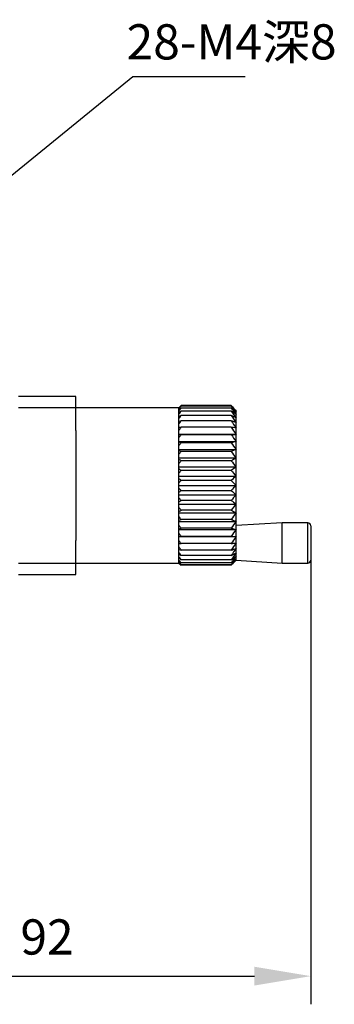
# Model space of a CAD drawing. Units: millimetres. Extents: x -67713 to 12318, y -7560 to 40105.
# Drawn here: x 12203 to 12225, y -7493 to -7423 of the extents above; entities that cross this region are included whole.
import ezdxf
from ezdxf import colors
from ezdxf.entities.mleader import LeaderData, LeaderLine
from ezdxf.math import Vec2, Vec3

# ---------------------------------------------------------------- set-up
doc = ezdxf.new("R2010")
doc.units = ezdxf.units.MM
doc.header["$LTSCALE"] = 10
doc.header["$PDMODE"] = 34
doc.layers.add('6文字层', color=3, linetype='Continuous')
doc.styles.get("Standard").update_dxf_attribs({"font": '黑体.ttf'})
doc.styles.add('TH-GBD2M', font='calibri.ttf', dxfattribs={"width": 0.8, "height": 2.5})
doc.dimstyles.new('TH-GBD2M', dxfattribs={"dimtxt": 2.5, "dimasz": 4, "dimexe": 2, "dimexo": 0, "dimgap": 1.5, "dimtad": 1, "dimdec": 4, "dimlfac": 0.1, "dimzin": 9, "dimdsep": 46, "dimtxsty": 'TH-GBD2M', "dimcen": 0, "dimclrt": 3, "dimadec": 0, "dimazin": 3, "dimtfac": 1, "dimtdec": 4, "dimtofl": 0, "dimtmove": 0, "dimatfit": 3, "dimfxl": 1, "dimtolj": 1, "dimtzin": 0, "dimarcsym": 0})

# ---------------------------------------------------------------- blocks, each defined once
blk = doc.blocks.new('*D1455')
at = {"layer": '6文字层', "color": 0, "lineweight": -2, "transparency": 16777216}
for p, q in [((12223.356, -7460.168), (12223.356, -7492.922)), ((12185.845, -7476.273), (12185.845, -7492.922)), ((12189.845, -7490.922), (12219.356, -7490.922))]:
    blk.add_line(p, q, dxfattribs=at)
at = {"layer": '6文字层', "color": 0, "transparency": 16777216}
for points in [[(12189.845, -7490.255), (12189.845, -7491.589), (12185.845, -7490.922)], [(12219.356, -7490.255), (12219.356, -7491.589), (12223.356, -7490.922)]]:
    blk.add_solid(points, dxfattribs=at)
at = {"layer": 'Defpoints', "color": 0, "transparency": 16777216}
for p in [(12223.356, -7460.168), (12185.845, -7476.273), (12223.356, -7490.922)]:
    blk.add_point(p, dxfattribs=at)
at = {"layer": '6文字层', "color": 3, "transparency": 16777216, "insert": (12204.6, -7488.141), "char_height": 2.5, "attachment_point": 5, "style": 'TH-GBD2M'}
blk.add_mtext('\\A1;92', dxfattribs=at)

msp = doc.modelspace()

# ---------------------------------------------------------------- linework, layer by layer
at = {"color": 7, "linetype": 'Continuous', "lineweight": 25}
for p, q in [((12206.63891, -7449.77079), (12202.56169, -7449.77079)), ((12206.63891, -7450.58623), (12206.63891, -7449.77079)), ((12206.63891, -7450.58623), (12202.56169, -7450.58623)), ((12213.97792, -7450.58623), (12206.63891, -7450.58623)), ((12206.63891, -7452.17975), (12206.63891, -7450.58623)), ((12214.14111, -7450.42305), (12213.97792, -7450.58623)), ((12213.97792, -7450.58816), (12213.97792, -7450.58623)), ((12213.97792, -7450.6133), (12213.97792, -7450.58816)), ((12213.97792, -7450.64979), (12213.97792, -7450.6133)), ((12213.97792, -7450.72482), (12213.97792, -7450.64979)), ((12213.97792, -7450.79722), (12213.97792, -7450.72482)), ((12213.97792, -7450.92096), (12213.97792, -7450.79722)), ((12217.68811, -7450.42305), (12214.14111, -7450.42305)), ((12217.68811, -7450.46774), (12214.14111, -7450.46774)), ((12217.68811, -7450.6011), (12214.14111, -7450.6011)), ((12217.68811, -7450.82103), (12214.14111, -7450.82103)), ((12218.05515, -7450.79009), (12217.68811, -7450.42305)), ((12218.05515, -7450.80055), (12218.05515, -7450.79009)), ((12218.05515, -7450.88398), (12218.05515, -7450.80055)), ((12213.97792, -7451.02813), (12213.97792, -7450.92096)), ((12213.97792, -7451.19863), (12213.97792, -7451.02813)), ((12213.97792, -7451.33888), (12213.97792, -7451.19863)), ((12213.97792, -7451.55345), (12213.97792, -7451.33888)), ((12217.68811, -7451.12407), (12214.14111, -7451.12407)), ((12217.68811, -7451.50543), (12214.14111, -7451.50543)), ((12218.05515, -7451.04951), (12218.05515, -7450.88398)), ((12218.05515, -7451.29455), (12218.05515, -7451.04951)), ((12218.05515, -7451.61522), (12218.05515, -7451.29455)), ((12206.63891, -7452.17975), (12206.63891, -7460.00123)), ((12213.97792, -7451.72457), (12213.97792, -7451.55345)), ((12213.97792, -7451.97982), (12213.97792, -7451.72457)), ((12213.97792, -7452.1791), (12213.97792, -7451.97982)), ((12213.97792, -7452.47101), (12213.97792, -7452.1791)), ((12217.68811, -7451.9591), (12214.14111, -7451.9591)), ((12218.05515, -7452.00646), (12218.05515, -7451.61522)), ((12218.05515, -7452.46212), (12218.05515, -7452.00646)), ((12213.97792, -7452.46212), (12218.05515, -7452.46212)), ((12213.97792, -7452.69533), (12213.97792, -7452.47101)), ((12213.97792, -7453.01929), (12213.97792, -7452.69533)), ((12217.68811, -7452.47792), (12214.14111, -7452.47792)), ((12218.05515, -7452.97499), (12218.05515, -7452.46212)), ((12213.97792, -7452.97499), (12218.05515, -7452.97499)), ((12213.97792, -7453.26509), (12213.97792, -7453.01929)), ((12213.97792, -7453.616), (12213.97792, -7453.26509)), ((12213.97792, -7453.537), (12218.05515, -7453.537)), ((12213.97792, -7453.87942), (12213.97792, -7453.616)), ((12217.68811, -7453.05372), (12214.14111, -7453.05372)), ((12218.05515, -7453.537), (12218.05515, -7452.97499)), ((12218.05515, -7454.13928), (12218.05515, -7453.537)), ((12213.97792, -7454.25173), (12213.97792, -7453.87942)), ((12213.97792, -7454.13928), (12218.05515, -7454.13928)), ((12213.97792, -7454.52861), (12213.97792, -7454.25173)), ((12217.68811, -7453.67741), (12214.14111, -7453.67741)), ((12217.68811, -7454.33915), (12214.14111, -7454.33915)), ((12218.05515, -7454.77233), (12218.05515, -7454.13928)), ((12213.97792, -7454.91647), (12213.97792, -7454.52861)), ((12213.97792, -7454.77233), (12218.05515, -7454.77233)), ((12213.97792, -7455.20244), (12213.97792, -7454.91647)), ((12217.68811, -7455.02851), (12214.14111, -7455.02851)), ((12218.05515, -7455.42617), (12218.05515, -7454.77233)), ((12213.97792, -7455.59972), (12213.97792, -7455.20244)), ((12213.97792, -7455.42617), (12218.05515, -7455.42617)), ((12213.97792, -7455.89027), (12213.97792, -7455.59972)), ((12217.68811, -7455.73463), (12214.14111, -7455.73463)), ((12218.05515, -7456.09049), (12218.05515, -7455.42617)), ((12213.97792, -7456.29071), (12213.97792, -7455.89027)), ((12213.97792, -7456.09049), (12218.05515, -7456.09049)), ((12213.97792, -7456.58126), (12213.97792, -7456.29071)), ((12218.05515, -7456.7548), (12218.05515, -7456.09049)), ((12213.97792, -7456.97854), (12213.97792, -7456.58126)), ((12213.97792, -7456.7548), (12218.05515, -7456.7548)), ((12213.97792, -7457.26451), (12213.97792, -7456.97854)), ((12214.14111, -7456.44635), (12217.68811, -7456.44635)), ((12218.05515, -7457.40864), (12218.05515, -7456.7548)), ((12213.97792, -7457.65236), (12213.97792, -7457.26451)), ((12213.97792, -7457.40864), (12218.05515, -7457.40864)), ((12213.97792, -7457.92924), (12213.97792, -7457.65236)), ((12217.68811, -7457.15246), (12214.14111, -7457.15246)), ((12218.05515, -7458.04169), (12218.05515, -7457.40864)), ((12213.97792, -7458.30156), (12213.97792, -7457.92924)), ((12213.97792, -7458.04169), (12218.05515, -7458.04169)), ((12213.97792, -7458.56498), (12213.97792, -7458.30156)), ((12217.68811, -7457.84182), (12214.14111, -7457.84182)), ((12217.68811, -7458.50357), (12214.14111, -7458.50357)), ((12218.05515, -7458.64397), (12218.05515, -7458.04169)), ((12213.97792, -7458.91588), (12213.97792, -7458.56498)), ((12213.97792, -7458.64397), (12218.05515, -7458.64397)), ((12213.97792, -7459.16169), (12213.97792, -7458.91588)), ((12213.97792, -7459.48565), (12213.97792, -7459.16169)), ((12213.97792, -7459.20598), (12218.05515, -7459.20598)), ((12217.68811, -7459.12725), (12214.14111, -7459.12725)), ((12218.05515, -7459.20598), (12218.05515, -7458.64397)), ((12221.31693, -7458.74069), (12218.05515, -7458.94031)), ((12218.05515, -7459.71886), (12218.05515, -7459.20598)), ((12223.15168, -7458.74069), (12221.31693, -7458.74069)), ((12221.31693, -7461.59474), (12221.31693, -7458.74069)), ((12213.97792, -7459.70996), (12213.97792, -7459.48565)), ((12213.97792, -7460.00187), (12213.97792, -7459.70996)), ((12213.97792, -7459.71886), (12218.05515, -7459.71886)), ((12217.68811, -7459.70305), (12214.14111, -7459.70305)), ((12218.05515, -7460.17451), (12218.05515, -7459.71886)), ((12206.63891, -7461.59474), (12206.63891, -7460.00123)), ((12213.97792, -7460.20116), (12213.97792, -7460.00187)), ((12213.97792, -7460.45641), (12213.97792, -7460.20116)), ((12213.97792, -7460.62753), (12213.97792, -7460.45641)), ((12213.97792, -7460.84209), (12213.97792, -7460.62753)), ((12217.68811, -7460.22187), (12214.14111, -7460.22187)), ((12218.05515, -7460.56576), (12218.05515, -7460.17451)), ((12218.05515, -7460.88643), (12218.05515, -7460.56576)), ((12213.97792, -7460.98234), (12213.97792, -7460.84209)), ((12213.97792, -7461.15284), (12213.97792, -7460.98234)), ((12213.97792, -7461.26001), (12213.97792, -7461.15284)), ((12213.97792, -7461.38375), (12213.97792, -7461.26001)), ((12217.68811, -7460.67554), (12214.14111, -7460.67554)), ((12217.68811, -7461.0569), (12214.14111, -7461.0569)), ((12218.05515, -7461.13146), (12218.05515, -7460.88643)), ((12218.05515, -7461.297), (12218.05515, -7461.13146)), ((12218.05515, -7461.38042), (12218.05515, -7461.297)), ((12202.56169, -7461.59474), (12206.63891, -7461.59474)), ((12206.63891, -7461.59474), (12213.97792, -7461.59474)), ((12206.63891, -7462.41019), (12206.63891, -7461.59474)), ((12213.97792, -7461.45615), (12213.97792, -7461.38375)), ((12213.97792, -7461.53119), (12213.97792, -7461.45615)), ((12213.97792, -7461.56768), (12213.97792, -7461.53119)), ((12213.97792, -7461.59282), (12213.97792, -7461.56768)), ((12213.97792, -7461.59474), (12213.97792, -7461.59282)), ((12213.97792, -7461.59474), (12214.14111, -7461.75793)), ((12217.68811, -7461.35994), (12214.14111, -7461.35994)), ((12217.68811, -7461.57987), (12214.14111, -7461.57987)), ((12217.68811, -7461.71324), (12214.14111, -7461.71324)), ((12217.68811, -7461.75793), (12214.14111, -7461.75793)), ((12217.68811, -7461.75793), (12218.05579, -7461.39025)), ((12218.05481, -7461.3951), (12221.31693, -7461.59474)), ((12218.05515, -7461.38961), (12218.05515, -7461.38042)), ((12221.31693, -7461.59474), (12223.15168, -7461.59474)), ((12202.56169, -7462.41019), (12206.63891, -7462.41019))]:
    msp.add_line(p, q, dxfattribs=at)
at = {"color": 8, "linetype": 'Continuous', "lineweight": 25}
msp.add_line((12223.15168, -7461.59474), (12223.15168, -7458.74069), dxfattribs=at)
at = {"color": 7, "linetype": 'Continuous', "lineweight": 25}
for centre, start, end in [((12223.15168, -7458.94455), 0, 90), ((12223.15168, -7461.39088), 270, 0)]:
    msp.add_arc(centre, 0.20386, start, end, dxfattribs=at)
for points in [[(12213.97792, -7450.58816), (12214.03189, -7450.53288), (12214.0863, -7450.47785), (12214.14111, -7450.42305)], [(12213.97792, -7450.64979), (12214.03189, -7450.58884), (12214.0863, -7450.52817), (12214.14111, -7450.46774)], [(12214.14111, -7450.46774), (12214.0863, -7450.51605), (12214.03189, -7450.56457), (12213.97792, -7450.6133)], [(12213.97792, -7450.79722), (12214.03189, -7450.73157), (12214.0863, -7450.6662), (12214.14111, -7450.6011)], [(12214.14111, -7450.6011), (12214.0863, -7450.64217), (12214.03189, -7450.6834), (12213.97792, -7450.72482)], [(12213.97792, -7451.02813), (12214.03189, -7450.9588), (12214.0863, -7450.88978), (12214.14111, -7450.82103)], [(12214.14111, -7450.82103), (12214.0863, -7450.8542), (12214.03189, -7450.88751), (12213.97792, -7450.92096)], [(12217.68811, -7450.42305), (12217.81271, -7450.54765), (12217.93526, -7450.67337), (12218.05515, -7450.80055)], [(12217.68811, -7450.46774), (12217.81271, -7450.60512), (12217.93526, -7450.74375), (12218.05515, -7450.88398)], [(12218.05515, -7450.80055), (12217.93526, -7450.68843), (12217.81271, -7450.57759), (12217.68811, -7450.46774)], [(12217.68811, -7450.6011), (12217.81271, -7450.74911), (12217.93526, -7450.89844), (12218.05515, -7451.04951)], [(12218.05515, -7450.88398), (12217.93526, -7450.78868), (12217.81271, -7450.69447), (12217.68811, -7450.6011)], [(12217.68811, -7450.82103), (12217.81271, -7450.97733), (12217.93526, -7451.13502), (12218.05515, -7451.29455)], [(12218.05515, -7451.04951), (12217.93526, -7450.97254), (12217.81271, -7450.89645), (12217.68811, -7450.82103)], [(12213.97792, -7451.33888), (12214.03189, -7451.26697), (12214.0863, -7451.19538), (12214.14111, -7451.12407)], [(12214.14111, -7451.12407), (12214.0863, -7451.14882), (12214.03189, -7451.17367), (12213.97792, -7451.19863)], [(12213.97792, -7451.72457), (12214.03189, -7451.65121), (12214.0863, -7451.57817), (12214.14111, -7451.50543)], [(12214.14111, -7451.50543), (12214.0863, -7451.52137), (12214.03189, -7451.53737), (12213.97792, -7451.55345)], [(12217.68811, -7451.12407), (12217.81271, -7451.28618), (12217.93526, -7451.44975), (12218.05515, -7451.61522)], [(12218.05515, -7451.29455), (12217.93526, -7451.23711), (12217.81271, -7451.18034), (12217.68811, -7451.12407)], [(12217.68811, -7451.50543), (12217.81271, -7451.67081), (12217.93526, -7451.83767), (12218.05515, -7452.00646)], [(12218.05515, -7451.61522), (12217.93526, -7451.57823), (12217.81271, -7451.54167), (12217.68811, -7451.50543)], [(12213.97792, -7452.1791), (12214.03189, -7452.10545), (12214.0863, -7452.03213), (12214.14111, -7451.9591)], [(12214.14111, -7451.9591), (12214.0863, -7451.96598), (12214.03189, -7451.97288), (12213.97792, -7451.97982)], [(12217.68811, -7451.9591), (12217.81271, -7452.12513), (12217.93526, -7452.29265), (12218.05515, -7452.46212)], [(12218.05515, -7452.00646), (12217.93526, -7451.99051), (12217.81271, -7451.97473), (12217.68811, -7451.9591)], [(12214.14111, -7452.47792), (12214.0863, -7452.47563), (12214.03189, -7452.47333), (12213.97792, -7452.47101)], [(12213.97792, -7452.69533), (12214.03189, -7452.62255), (12214.0863, -7452.55009), (12214.14111, -7452.47792)], [(12218.05515, -7452.46212), (12217.93526, -7452.46744), (12217.81271, -7452.47271), (12217.68811, -7452.47792)], [(12217.68811, -7452.47792), (12217.81271, -7452.64199), (12217.93526, -7452.80753), (12218.05515, -7452.97499)], [(12214.14111, -7453.05372), (12214.0863, -7453.04229), (12214.03189, -7453.03082), (12213.97792, -7453.01929)], [(12213.97792, -7453.26509), (12214.03189, -7453.19433), (12214.0863, -7453.12388), (12214.14111, -7453.05372)], [(12214.14111, -7453.67741), (12214.0863, -7453.65702), (12214.03189, -7453.63656), (12213.97792, -7453.616)], [(12218.05515, -7452.97499), (12217.93526, -7453.00152), (12217.81271, -7453.02774), (12217.68811, -7453.05372)], [(12217.68811, -7453.05372), (12217.81271, -7453.21324), (12217.93526, -7453.37419), (12218.05515, -7453.537)], [(12218.05515, -7453.537), (12217.93526, -7453.5843), (12217.81271, -7453.63107), (12217.68811, -7453.67741)], [(12213.97792, -7453.87942), (12214.03189, -7453.81179), (12214.0863, -7453.74446), (12214.14111, -7453.67741)], [(12214.14111, -7454.33915), (12214.0863, -7454.31013), (12214.03189, -7454.281), (12213.97792, -7454.25173)], [(12213.97792, -7454.52861), (12214.03189, -7454.46519), (12214.0863, -7454.40204), (12214.14111, -7454.33915)], [(12217.68811, -7453.67741), (12217.81271, -7453.82986), (12217.93526, -7453.98368), (12218.05515, -7454.13928)], [(12218.05515, -7454.13928), (12217.93526, -7454.20662), (12217.81271, -7454.27318), (12217.68811, -7454.33915)], [(12217.68811, -7454.33915), (12217.81271, -7454.48213), (12217.93526, -7454.6264), (12218.05515, -7454.77233)], [(12214.14111, -7455.02851), (12214.0863, -7454.99132), (12214.03189, -7454.95398), (12213.97792, -7454.91647)], [(12213.97792, -7455.20244), (12214.03189, -7455.14421), (12214.0863, -7455.08625), (12214.14111, -7455.02851)], [(12218.05515, -7454.77233), (12217.93526, -7454.85864), (12217.81271, -7454.94396), (12217.68811, -7455.02851)], [(12217.68811, -7455.02851), (12217.81271, -7455.15977), (12217.93526, -7455.2922), (12218.05515, -7455.42617)], [(12214.14111, -7455.73463), (12214.0863, -7455.68984), (12214.03189, -7455.64488), (12213.97792, -7455.59972)], [(12213.97792, -7455.89027), (12214.03189, -7455.83816), (12214.0863, -7455.78629), (12214.14111, -7455.73463)], [(12218.05515, -7455.42617), (12217.93526, -7455.53009), (12217.8127, -7455.63282), (12217.68811, -7455.73463)], [(12217.68811, -7455.73463), (12217.8127, -7455.85208), (12217.93526, -7455.9706), (12218.05515, -7456.09049)], [(12214.14111, -7456.44635), (12214.0863, -7456.39468), (12214.03189, -7456.34281), (12213.97792, -7456.29071)], [(12218.05515, -7456.09049), (12217.93526, -7456.21038), (12217.8127, -7456.32889), (12217.68811, -7456.44635)], [(12213.97792, -7456.58126), (12214.03189, -7456.53609), (12214.0863, -7456.49113), (12214.14111, -7456.44635)], [(12214.14111, -7457.15246), (12214.0863, -7457.09473), (12214.03189, -7457.03676), (12213.97792, -7456.97854)], [(12217.68811, -7456.44635), (12217.8127, -7456.54816), (12217.93526, -7456.65088), (12218.05515, -7456.7548)], [(12218.05515, -7456.7548), (12217.93526, -7456.88877), (12217.81271, -7457.02121), (12217.68811, -7457.15246)], [(12213.97792, -7457.26451), (12214.03189, -7457.227), (12214.0863, -7457.18965), (12214.14111, -7457.15246)], [(12214.14111, -7457.84182), (12214.0863, -7457.77893), (12214.03189, -7457.71579), (12213.97792, -7457.65236)], [(12217.68811, -7457.15246), (12217.81271, -7457.23702), (12217.93526, -7457.32233), (12218.05515, -7457.40864)], [(12218.05515, -7457.40864), (12217.93526, -7457.55458), (12217.81271, -7457.69884), (12217.68811, -7457.84182)], [(12213.97792, -7457.92924), (12214.03189, -7457.89998), (12214.0863, -7457.87084), (12214.14111, -7457.84182)], [(12214.14111, -7458.50357), (12214.0863, -7458.43651), (12214.03189, -7458.36918), (12213.97792, -7458.30156)], [(12213.97792, -7458.56498), (12214.03189, -7458.54442), (12214.0863, -7458.52395), (12214.14111, -7458.50357)], [(12217.68811, -7457.84182), (12217.81271, -7457.90779), (12217.93526, -7457.97436), (12218.05515, -7458.04169)], [(12218.05515, -7458.04169), (12217.93526, -7458.1973), (12217.81271, -7458.35112), (12217.68811, -7458.50357)], [(12217.68811, -7458.50357), (12217.81271, -7458.54991), (12217.93526, -7458.59667), (12218.05515, -7458.64397)], [(12214.14111, -7459.12725), (12214.0863, -7459.05709), (12214.03189, -7458.98664), (12213.97792, -7458.91588)], [(12213.97792, -7459.16169), (12214.03189, -7459.15016), (12214.0863, -7459.13868), (12214.14111, -7459.12725)], [(12218.05515, -7458.64397), (12217.93526, -7458.80679), (12217.81271, -7458.96774), (12217.68811, -7459.12725)], [(12217.68811, -7459.12725), (12217.81271, -7459.15324), (12217.93526, -7459.17946), (12218.05515, -7459.20598)], [(12218.05515, -7459.20598), (12217.93526, -7459.37344), (12217.81271, -7459.53898), (12217.68811, -7459.70305)], [(12214.14111, -7459.70305), (12214.0863, -7459.63089), (12214.03189, -7459.55843), (12213.97792, -7459.48565)], [(12213.97792, -7459.70996), (12214.03189, -7459.70765), (12214.0863, -7459.70534), (12214.14111, -7459.70305)], [(12217.68811, -7459.70305), (12217.81271, -7459.70827), (12217.93526, -7459.71353), (12218.05515, -7459.71886)], [(12218.05515, -7459.71886), (12217.93526, -7459.88832), (12217.81271, -7460.05584), (12217.68811, -7460.22187)], [(12214.14111, -7460.22187), (12214.0863, -7460.14885), (12214.03189, -7460.07552), (12213.97792, -7460.00187)], [(12213.97792, -7460.20116), (12214.03189, -7460.20809), (12214.0863, -7460.215), (12214.14111, -7460.22187)], [(12214.14111, -7460.67554), (12214.0863, -7460.6028), (12214.03189, -7460.52977), (12213.97792, -7460.45641)], [(12213.97792, -7460.62753), (12214.03189, -7460.6436), (12214.0863, -7460.6596), (12214.14111, -7460.67554)], [(12217.68811, -7460.22187), (12217.81271, -7460.20624), (12217.93526, -7460.19047), (12218.05515, -7460.17451)], [(12218.05515, -7460.17451), (12217.93526, -7460.34331), (12217.81271, -7460.51017), (12217.68811, -7460.67554)], [(12217.68811, -7460.67554), (12217.81271, -7460.63931), (12217.93526, -7460.60275), (12218.05515, -7460.56576)], [(12218.05515, -7460.56576), (12217.93526, -7460.73122), (12217.81271, -7460.89479), (12217.68811, -7461.0569)], [(12214.14111, -7461.0569), (12214.0863, -7460.9856), (12214.03189, -7460.914), (12213.97792, -7460.84209)], [(12213.97792, -7460.98234), (12214.03189, -7461.0073), (12214.0863, -7461.03215), (12214.14111, -7461.0569)], [(12214.14111, -7461.35994), (12214.0863, -7461.2912), (12214.03189, -7461.22217), (12213.97792, -7461.15284)], [(12213.97792, -7461.26001), (12214.03189, -7461.29346), (12214.0863, -7461.32677), (12214.14111, -7461.35994)], [(12217.68811, -7461.0569), (12217.81271, -7461.00064), (12217.93526, -7460.94386), (12218.05515, -7460.88643)], [(12218.05515, -7460.88643), (12217.93526, -7461.04595), (12217.81271, -7461.20365), (12217.68811, -7461.35994)], [(12217.68811, -7461.35994), (12217.81271, -7461.28453), (12217.93526, -7461.20844), (12218.05515, -7461.13146)], [(12218.05515, -7461.13146), (12217.93526, -7461.28253), (12217.81271, -7461.43187), (12217.68811, -7461.57987)], [(12217.68811, -7461.57987), (12217.81271, -7461.48651), (12217.93526, -7461.3923), (12218.05515, -7461.297)], [(12218.05515, -7461.297), (12217.93526, -7461.43723), (12217.81271, -7461.57585), (12217.68811, -7461.71324)], [(12214.14111, -7461.57987), (12214.0863, -7461.51477), (12214.03189, -7461.44941), (12213.97792, -7461.38375)], [(12213.97792, -7461.45615), (12214.03189, -7461.49757), (12214.0863, -7461.53881), (12214.14111, -7461.57987)], [(12214.14111, -7461.71324), (12214.0863, -7461.65281), (12214.03189, -7461.59213), (12213.97792, -7461.53119)], [(12213.97792, -7461.56768), (12214.03189, -7461.61641), (12214.0863, -7461.66492), (12214.14111, -7461.71324)], [(12214.14111, -7461.75793), (12214.0863, -7461.70312), (12214.03189, -7461.64809), (12213.97792, -7461.59282)], [(12217.68811, -7461.71324), (12217.81271, -7461.60339), (12217.93526, -7461.49255), (12218.05515, -7461.38042)], [(12218.05515, -7461.38042), (12217.93526, -7461.5076), (12217.81271, -7461.63333), (12217.68811, -7461.75793)]]:
    msp.add_open_spline(points, degree=3, dxfattribs=at)
msp.add_open_spline([(12223.35555, -7458.94455), (12223.35555, -7458.94455), (12223.35555, -7459.49263), (12223.35555, -7460.8428), (12223.35555, -7461.39088), (12223.35555, -7461.39088)], degree=3, knots=[0, 0, 0, 0, 0.5, 0.5, 1, 1, 1, 1], dxfattribs=at)

# ---------------------------------------------------------------- texts
at = {"layer": '6文字层', "insert": (12210.2591, -7423.35054), "char_height": 2.5, "attachment_point": 1, "style": 'TH-GBD2M'}
msp.add_mtext_dynamic_manual_height_columns('28-M4{\\fSimSun|b0|i0|c134|p34;深}8', width=29.4298418, gutter_width=7.5, heights=[0], dxfattribs=at)

# ---------------------------------------------------------------- dimensions: what is measured, and where the dimension line sits
at = {"layer": '6文字层'}
dim = msp.add_linear_dim(base=(12223.35555, -7490.92193), p1=(12185.84505, -7476.27276), p2=(12223.35555, -7460.16771), text='92', dimstyle='TH-GBD2M', dxfattribs=at)
dim.commit()
dim.dimension.update_dxf_attribs({"geometry": '*D1455', "text_midpoint": (12204.6003, -7488.14116)})

# ---------------------------------------------------------------- leaders
ml = msp.add_multileader_mtext('Standard', dxfattribs=at)
ml.set_content('', color=256)
ml.set_leader_properties()
ml.build(insert=Vec2(0, 0))
ctx = ml.context
ctx.base_point, ctx.char_height, ctx.plane_origin = Vec3(12218.70203, -7427.06927), 2, Vec3(12195.69162, -7417.06016)
notes = []
notes.append((ctx, [(0, (1, 1, 0), (12210.70203, -7427.06927), (1, 0), 8, [(0, [(12175.96996, -7455.2775)], 0, [])])]))
ctx.mtext.insert, ctx.mtext.flow_direction = Vec3(12220.70203, -7426.06927), 5
for ctx, leaders in notes:
    for number, flags, end, landing, length, lines in leaders:
        leader = LeaderData()
        leader.index, (leader.has_last_leader_line, leader.has_dogleg_vector, leader.attachment_direction) = number, flags
        leader.last_leader_point, leader.dogleg_vector, leader.dogleg_length = Vec3(end), Vec3(landing), length
        for number, points, colour, breaks in lines:
            line = LeaderLine()
            line.index, line.vertices, line.color, line.breaks = number, Vec3.list(points), colors.encode_raw_color(colour), breaks
            leader.lines.append(line)
        ctx.leaders.append(leader)

doc.saveas('drawing.dxf')
